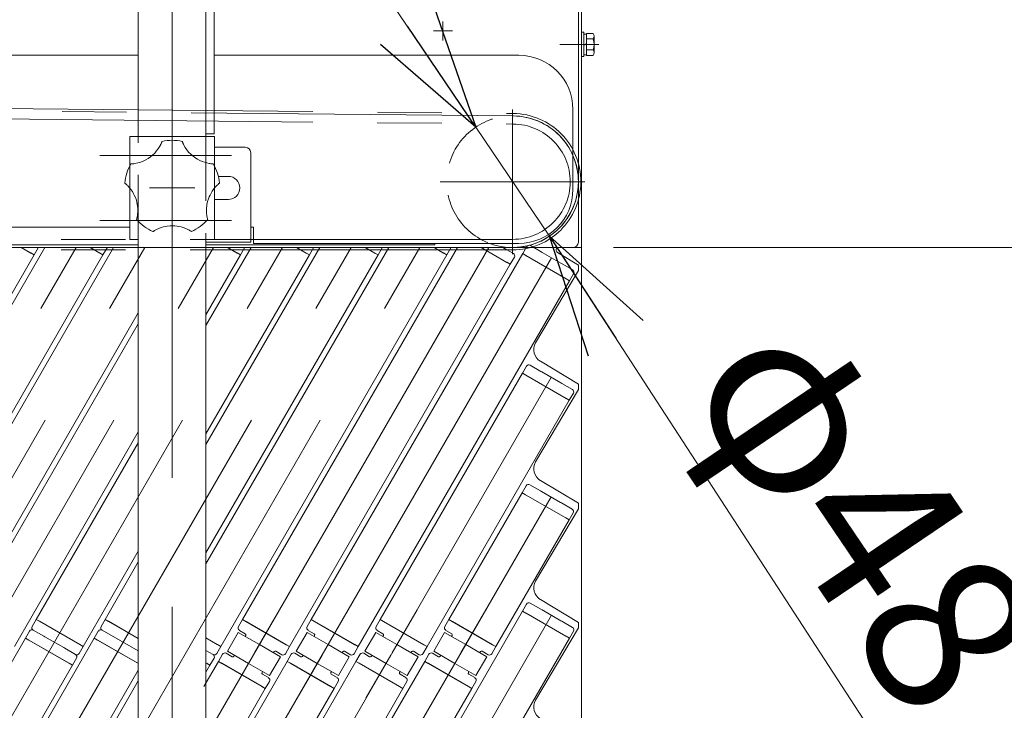
# Model space of a CAD drawing. Units: millimetres. Extents: x -2955 to 2955, y -2027 to 2027.
# Drawn here: x -1503 to -1139, y 884 to 1139 of the extents above; entities that cross this region are included whole.
import ezdxf

# ---------------------------------------------------------------- set-up
doc = ezdxf.new("R2010")
doc.units = ezdxf.units.MM
doc.header["$LTSCALE"] = 3.75
for name, pattern in [('CENTERX2', [101.6, 63.5, -12.7, 12.7, -12.7]), ('DASHED2', [9.525, 6.35, -3.175]), ('PHANTOM', [63.5, 31.75, -6.35, 6.35, -6.35, 6.35, -6.35])]:
    doc.linetypes.add(name, pattern=pattern)
for name, color, linetype in [('10', 7, 'Continuous'), ('11', 7, 'Continuous'), ('13', 7, 'Continuous'), ('37', 7, 'Continuous'), ('39', 7, 'Continuous'), ('43', 7, 'Continuous'), ('5', 7, 'Continuous'), ('50', 7, 'Continuous'), ('54', 7, 'Continuous'), ('62', 7, 'Continuous'), ('78', 7, 'Continuous'), ('79', 7, 'Continuous'), ('9', 7, 'Continuous'), ('Layer0081', 7, 'Continuous'), ('Layer0082', 7, 'Continuous'), ('Layer0083', 7, 'Continuous'), ('Layer0084', 7, 'Continuous'), ('Layer0085', 7, 'Continuous')]:
    doc.layers.add(name, color=color, linetype=linetype)
doc.styles.add('dcStyle0', font='ＭＳ Ｐゴシック', dxfattribs={"width": 0.75})
doc.dimstyles.new('dc_Diam01', dxfattribs={"dimtxt": 60, "dimasz": 45.000029, "dimexe": 15, "dimexo": 15, "dimgap": 10, "dimtad": 3, "dimdec": 8, "dimdsep": 46, "dimtxsty": 'dcStyle0', "dimblk1": 'OPEN30', "dimblk2": 'OPEN30', "dimsah": 1, "dimcen": 0.09, "dimclrd": 2, "dimclre": 2, "dimclrt": 2, "dimadec": 0, "dimazin": 2, "dimtfac": 1, "dimtdec": 4, "dimtmove": 0, "dimatfit": 1, "dimfxl": 1, "dimarcsym": 0})
doc.dimstyles.new('dc_Rotated', dxfattribs={"dimtxt": 60, "dimasz": 45.000029, "dimexe": 15, "dimexo": 15, "dimgap": 15, "dimtad": 3, "dimdsep": 46, "dimtxsty": 'dcStyle0', "dimblk1": 'OPEN30', "dimblk2": 'OPEN30', "dimsah": 1, "dimcen": 0.09, "dimse1": 1, "dimclrd": 2, "dimclre": 2, "dimclrt": 4, "dimadec": 0, "dimazin": 2, "dimtfac": 1, "dimtdec": 4, "dimtmove": 0, "dimatfit": 3, "dimfxl": 1, "dimarcsym": 0})

# ---------------------------------------------------------------- blocks, each defined once
blk = doc.blocks.new('_OPEN30')
at = {"color": 0, "linetype": 'ByBlock', "lineweight": -2}
for p, q in [((-1, 0.267949), (0, 0)), ((0, 0), (-1, -0.267949)), ((0, 0), (-1, 0))]:
    blk.add_line(p, q, dxfattribs=at)
blk = doc.blocks.new('*D113')
at = {"color": 2, "linetype": 'Continuous', "lineweight": 13}
for p, q in [((-1376.16, 1161.51), (-1334.13, 1099.39)), ((-1334.13, 1099.39), (-1306.9, 1059.14)), ((-1141.38, 804.5), (-1306.9, 1059.14))]:
    blk.add_line(p, q, dxfattribs=at)
at = {"color": 2, "xscale": 45.00004211422929, "yscale": 44.99984052335464}
for p, rotation in [((-1334.13, 1099.39), 304.0814321389542), ((-1306.9, 1059.14), 123.0250254721727)]:
    blk.add_blockref('_OPEN30', p, dxfattribs=dict(at, rotation=rotation))
at = {"color": 2, "insert": (-1258.27, 1004.03), "char_height": 60, "width": 345, "attachment_point": 7, "rotation": 304.0814, "style": 'dcStyle0'}
blk.add_mtext('\\T1.00;φ48.6', dxfattribs=at)
blk = doc.blocks.new('DC_GROUP_W_SGA_S_040A_2_95')
at = {"layer": 'Layer0083', "color": 7, "linetype": 'Continuous', "lineweight": 13}
for p, q in [((-1430.62, 1091.96), (-1419.22, 1091.96)), ((-1417.22, 1089.96), (-1417.22, 1056.96)), ((-1425.47, 1081.21), (-1429.14, 1081.21)), ((-1425.47, 1072.71), (-1430.62, 1072.71)), ((-1417.22, 1056.96), (-1433.72, 1056.96))]:
    blk.add_line(p, q, dxfattribs=at)
for centre, radius, start in [((-1419.22, 1089.96), 2, 0), ((-1425.47, 1076.96), 4.25, 270)]:
    blk.add_arc(centre, radius, start, 90, dxfattribs=at)
blk = doc.blocks.new('DC_GROUP_W_SGA_S_040A_2_96')
at = {"layer": 'Layer0084', "color": 7, "linetype": 'Continuous', "lineweight": 18}
for p, q in [((-1452.07, 1090.52), (-1451.52, 1091.24)), ((-1451.52, 1091.24), (-1451.01, 1092)), ((-1451.01, 1092), (-1450.57, 1092.79)), ((-1450.46, 1092.99), (-1450.57, 1092.79)), ((-1450.33, 1093.28), (-1450.46, 1092.99)), ((-1450.2, 1093.55), (-1450.33, 1093.28)), ((-1450.13, 1093.72), (-1450.2, 1093.55)), ((-1450.06, 1093.87), (-1450.13, 1093.72)), ((-1450.02, 1094), (-1450.06, 1093.87)), ((-1449.98, 1094.09), (-1450.02, 1094)), ((-1449.96, 1094.14), (-1449.98, 1094.09)), ((-1449.95, 1094.16), (-1449.96, 1094.14)), ((-1442.5, 1094.15), (-1442.51, 1094.17)), ((-1442.49, 1094.11), (-1442.5, 1094.15)), ((-1442.45, 1094.01), (-1442.49, 1094.11)), ((-1442.39, 1093.86), (-1442.45, 1094.01)), ((-1442.31, 1093.68), (-1442.39, 1093.86)), ((-1442.22, 1093.48), (-1442.31, 1093.68)), ((-1442.07, 1093.15), (-1442.22, 1093.48)), ((-1441.89, 1092.8), (-1442.07, 1093.15)), ((-1441.89, 1092.8), (-1441.38, 1091.9)), ((-1441.38, 1091.9), (-1440.79, 1091.05)), ((-1440.79, 1091.05), (-1440.12, 1090.22)), ((-1456.94, 1086.86), (-1455.97, 1087.32)), ((-1455.97, 1087.32), (-1455.08, 1087.84)), ((-1455.08, 1087.84), (-1454.24, 1088.43)), ((-1454.24, 1088.43), (-1453.42, 1089.11)), ((-1453.42, 1089.11), (-1452.66, 1089.85)), ((-1452.66, 1089.85), (-1452.07, 1090.52)), ((-1440.12, 1090.22), (-1439.38, 1089.44)), ((-1439.38, 1089.44), (-1438.61, 1088.76)), ((-1438.61, 1088.76), (-1437.79, 1088.14)), ((-1437.79, 1088.14), (-1436.89, 1087.57)), ((-1436.89, 1087.57), (-1435.95, 1087.07)), ((-1461.42, 1085.81), (-1461.43, 1085.81)), ((-1461.37, 1085.81), (-1461.42, 1085.81)), ((-1461.26, 1085.82), (-1461.37, 1085.81)), ((-1461.11, 1085.83), (-1461.26, 1085.82)), ((-1460.91, 1085.84), (-1461.11, 1085.83)), ((-1460.69, 1085.87), (-1460.91, 1085.84)), ((-1460.33, 1085.91), (-1460.69, 1085.87)), ((-1459.94, 1085.97), (-1460.33, 1085.91)), ((-1459.94, 1085.97), (-1458.93, 1086.18)), ((-1458.93, 1086.18), (-1457.94, 1086.47)), ((-1457.94, 1086.47), (-1456.94, 1086.86)), ((-1435.95, 1087.07), (-1435.13, 1086.72)), ((-1435.13, 1086.72), (-1434.28, 1086.42)), ((-1434.28, 1086.42), (-1433.4, 1086.17)), ((-1433.4, 1086.17), (-1432.51, 1085.99)), ((-1432.29, 1085.96), (-1432.51, 1085.99)), ((-1431.97, 1085.91), (-1432.29, 1085.96)), ((-1431.68, 1085.88), (-1431.97, 1085.91)), ((-1431.49, 1085.86), (-1431.68, 1085.88)), ((-1431.32, 1085.85), (-1431.49, 1085.86)), ((-1431.19, 1085.84), (-1431.32, 1085.85)), ((-1431.09, 1085.83), (-1431.19, 1085.84)), ((-1431.03, 1085.83), (-1431.09, 1085.83)), ((-1431.01, 1085.83), (-1431.03, 1085.83)), ((-1463.73, 1078.73), (-1463.71, 1078.71)), ((-1463.71, 1078.71), (-1463.66, 1078.68)), ((-1463.66, 1078.68), (-1463.59, 1078.61)), ((-1463.59, 1078.61), (-1463.49, 1078.53)), ((-1463.49, 1078.53), (-1463.36, 1078.42)), ((-1463.36, 1078.42), (-1463.22, 1078.3)), ((-1463.22, 1078.3), (-1463, 1078.1)), ((-1463, 1078.1), (-1462.77, 1077.87)), ((-1462.77, 1077.87), (-1462.61, 1077.72)), ((-1462, 1077.05), (-1462.61, 1077.72)), ((-1461.43, 1076.33), (-1462, 1077.05)), ((-1460.92, 1075.59), (-1461.43, 1076.33)), ((-1430.83, 1076.58), (-1431.44, 1075.72)), ((-1430.17, 1077.37), (-1430.83, 1076.58)), ((-1429.82, 1077.74), (-1430.17, 1077.37)), ((-1429.82, 1077.74), (-1429.54, 1078.02)), ((-1429.54, 1078.02), (-1429.27, 1078.27)), ((-1429.27, 1078.27), (-1429.11, 1078.42)), ((-1429.11, 1078.42), (-1428.96, 1078.54)), ((-1428.96, 1078.54), (-1428.84, 1078.64)), ((-1428.84, 1078.64), (-1428.76, 1078.71)), ((-1428.76, 1078.71), (-1428.72, 1078.74)), ((-1428.72, 1078.74), (-1428.71, 1078.75)), ((-1460.46, 1074.81), (-1460.92, 1075.59)), ((-1460.22, 1074.34), (-1460.46, 1074.81)), ((-1459.79, 1073.37), (-1460.22, 1074.34)), ((-1459.44, 1072.38), (-1459.79, 1073.37)), ((-1432.82, 1072.89), (-1433.13, 1071.89)), ((-1432.55, 1073.61), (-1432.82, 1072.89)), ((-1432.24, 1074.31), (-1432.55, 1073.61)), ((-1431.99, 1074.79), (-1432.24, 1074.31)), ((-1431.44, 1075.72), (-1431.99, 1074.79)), ((-1459.24, 1071.64), (-1459.44, 1072.38)), ((-1459.09, 1070.89), (-1459.24, 1071.64)), ((-1459, 1070.35), (-1459.09, 1070.89)), ((-1458.9, 1069.29), (-1459, 1070.35)), ((-1458.89, 1068.23), (-1458.9, 1069.29)), ((-1433.51, 1069.43), (-1433.54, 1068.53)), ((-1433.43, 1070.33), (-1433.51, 1069.43)), ((-1433.35, 1070.85), (-1433.43, 1070.33)), ((-1433.13, 1071.89), (-1433.35, 1070.85)), ((-1459.29, 1065.39), (-1459.31, 1065.28)), ((-1459.25, 1065.54), (-1459.29, 1065.39)), ((-1459.2, 1065.73), (-1459.25, 1065.54)), ((-1459.16, 1065.95), (-1459.2, 1065.73)), ((-1459.09, 1066.31), (-1459.16, 1065.95)), ((-1459.02, 1066.7), (-1459.09, 1066.31)), ((-1459.02, 1066.7), (-1458.96, 1067.2)), ((-1458.96, 1067.2), (-1458.89, 1068.23)), ((-1433.54, 1068.53), (-1433.5, 1067.62)), ((-1433.5, 1067.62), (-1433.39, 1066.71)), ((-1433.36, 1066.49), (-1433.39, 1066.71)), ((-1433.3, 1066.18), (-1433.36, 1066.49)), ((-1433.24, 1065.89), (-1433.3, 1066.18)), ((-1433.2, 1065.7), (-1433.24, 1065.89)), ((-1433.16, 1065.54), (-1433.2, 1065.7)), ((-1433.13, 1065.42), (-1433.16, 1065.54)), ((-1433.11, 1065.32), (-1433.13, 1065.42)), ((-1433.09, 1065.26), (-1433.11, 1065.32)), ((-1459.31, 1065.28), (-1459.33, 1065.24)), ((-1459.33, 1065.24), (-1459.33, 1065.22)), ((-1451.17, 1061.98), (-1452, 1061.6)), ((-1450.32, 1062.3), (-1451.17, 1061.98)), ((-1449.46, 1062.55), (-1450.32, 1062.3)), ((-1448.58, 1062.75), (-1449.46, 1062.55)), ((-1448.05, 1062.84), (-1448.58, 1062.75)), ((-1447, 1062.94), (-1448.05, 1062.84)), ((-1445.95, 1062.97), (-1447, 1062.94)), ((-1445.18, 1062.93), (-1445.95, 1062.97)), ((-1444.42, 1062.85), (-1445.18, 1062.93)), ((-1443.88, 1062.76), (-1444.42, 1062.85)), ((-1442.84, 1062.53), (-1443.88, 1062.76)), ((-1441.83, 1062.21), (-1442.84, 1062.53)), ((-1440.87, 1061.83), (-1441.83, 1062.21)), ((-1440.41, 1061.61), (-1440.87, 1061.83)), ((-1433.09, 1065.24), (-1433.09, 1065.26)), ((-1453.31, 1060.85), (-1453.29, 1060.86)), ((-1453.29, 1060.86), (-1453.24, 1060.9)), ((-1453.24, 1060.9), (-1453.15, 1060.95)), ((-1453.15, 1060.95), (-1453.04, 1061.02)), ((-1453.04, 1061.02), (-1452.9, 1061.11)), ((-1452.9, 1061.11), (-1452.74, 1061.2)), ((-1452.74, 1061.2), (-1452.48, 1061.35)), ((-1452.48, 1061.35), (-1452.2, 1061.5)), ((-1452.2, 1061.5), (-1452, 1061.6)), ((-1440.41, 1061.61), (-1440.06, 1061.43)), ((-1440.06, 1061.43), (-1439.74, 1061.25)), ((-1439.74, 1061.25), (-1439.55, 1061.14)), ((-1439.55, 1061.14), (-1439.38, 1061.04)), ((-1439.38, 1061.04), (-1439.25, 1060.96)), ((-1439.25, 1060.96), (-1439.16, 1060.9)), ((-1439.16, 1060.9), (-1439.12, 1060.87)), ((-1439.12, 1060.87), (-1439.1, 1060.86))]:
    blk.add_line(p, q, dxfattribs=at)
at = {"layer": 'Layer0084', "color": 3, "linetype": 'CENTERX2', "lineweight": 13}
blk.add_line((-1454.62, 1076.96), (-1437.82, 1076.96), dxfattribs=at)
at = {"layer": 'Layer0084', "color": 7, "linetype": 'Continuous', "lineweight": 18}
for start, end in [(77.837, 102.2487), (149.837, 174.2487), (5.837, 30.2487), (221.837, 246.2487), (293.837, 318.2487)]:
    blk.add_arc((-1446.22, 1076.96), 17.6, start, end, dxfattribs=at)
blk = doc.blocks.new('DC_GROUP_W_SGA_S_040A_2_97')
at = {"layer": 'Layer0081', "color": 7, "linetype": 'Continuous', "lineweight": 13}
for p, q in [((-1458.82, 1095.96), (-1461.82, 1095.96)), ((-1461.82, 1095.96), (-1461.82, 1085.11)), ((-1433.62, 1095.96), (-1430.62, 1095.96)), ((-1430.62, 1095.96), (-1430.62, 1085.11)), ((-1461.82, 1076.82), (-1461.82, 1057.96)), ((-1430.62, 1076.84), (-1430.62, 1057.96)), ((-1461.82, 1057.96), (-1458.82, 1057.96)), ((-1430.62, 1057.96), (-1433.62, 1057.96))]:
    blk.add_line(p, q, dxfattribs=at)
at = {"layer": 'Layer0081', "color": 4, "linetype": 'DASHED2', "lineweight": 13}
for p, q in [((-1461.82, 1076.82), (-1461.82, 1085.11)), ((-1430.62, 1085.11), (-1430.62, 1076.84))]:
    blk.add_line(p, q, dxfattribs=at)
blk = doc.blocks.new('DC_GROUP_W_SGA_S_040A_2_98')
at = {"layer": '37', "color": 3, "linetype": 'CENTERX2', "lineweight": 13}
for p, q in [((-1446.22, 1207.96), (-1446.22, 857.96)), ((-1476.22, 1177.96), (-1416.22, 1177.96))]:
    blk.add_line(p, q, dxfattribs=at)
at = {"layer": '37', "color": 7, "linetype": 'Continuous', "lineweight": 13}
for p, q in [((-1463.72, 1197.96), (-1428.72, 1197.96)), ((-1466.22, 1195.46), (-1466.22, 1160.46)), ((-1426.22, 1160.46), (-1426.22, 1195.46)), ((-1396.22, 1157.96), (-1496.22, 1157.96)), ((-1496.22, 1157.96), (-1496.22, 1156.96)), ((-1458.72, 1157.96), (-1458.72, 1095.96)), ((-1433.72, 1095.96), (-1433.72, 1157.96)), ((-1430.72, 1157.96), (-1430.72, 1096.96)), ((-1396.22, 1156.96), (-1396.22, 1157.96)), ((-1430.72, 1096.96), (-1433.72, 1096.96)), ((-1458.72, 1057.96), (-1458.72, 869.96)), ((-1433.72, 869.96), (-1433.72, 1057.96)), ((-1458.72, 869.96), (-1456.72, 867.96)), ((-1458.72, 869.96), (-1433.72, 869.96)), ((-1433.72, 869.96), (-1435.72, 867.96)), ((-1456.72, 867.96), (-1435.72, 867.96))]:
    blk.add_line(p, q, dxfattribs=at)
at = {"layer": '37', "color": 4, "linetype": 'DASHED2', "lineweight": 13}
for p, q in [((-1458.72, 1057.96), (-1458.72, 1095.96)), ((-1433.72, 1095.96), (-1433.72, 1057.96))]:
    blk.add_line(p, q, dxfattribs=at)
at = {"layer": '37', "color": 7, "linetype": 'Continuous', "lineweight": 13}
for centre, start, end in [((-1463.72, 1195.46), 90, 180), ((-1428.72, 1195.46), 0, 90), ((-1463.72, 1160.46), 180, 270), ((-1428.72, 1160.46), 270, 0)]:
    blk.add_arc(centre, 2.5, start, end, dxfattribs=at)
blk = doc.blocks.new('DC_GROUP_W_SGA_S_040A_2_94')
at = {"layer": '37', "color": 3, "linetype": 'CENTERX2', "lineweight": 13}
for p, q in [((-1486.22, 1162.96), (-1486.22, 1149.96)), ((-1406.22, 1162.96), (-1406.22, 1149.96))]:
    blk.add_line(p, q, dxfattribs=at)
at = {"layer": 'Layer0082', "color": 7, "linetype": 'Continuous', "lineweight": 13}
blk.add_line((-1433.62, 1095.96), (-1458.82, 1095.96), dxfattribs=at)
at = {"layer": 'Layer0085', "color": 3, "linetype": 'CENTERX2', "lineweight": 13}
for p, q in [((-1424.31, 1088.96), (-1472.93, 1088.96)), ((-1424.31, 1064.96), (-1472.93, 1064.96))]:
    blk.add_line(p, q, dxfattribs=at)
at = {"layer": '37', "linetype": 'Continuous'}
blk.add_blockref('DC_GROUP_W_SGA_S_040A_2_98', (0, 0), dxfattribs=at)
at = {"layer": 'Layer0081', "linetype": 'Continuous'}
blk.add_blockref('DC_GROUP_W_SGA_S_040A_2_97', (0, 0), dxfattribs=at)
at = {"layer": 'Layer0083', "linetype": 'Continuous'}
blk.add_blockref('DC_GROUP_W_SGA_S_040A_2_95', (0, 0), dxfattribs=at)
at = {"layer": 'Layer0084', "linetype": 'Continuous'}
blk.add_blockref('DC_GROUP_W_SGA_S_040A_2_96', (0, 0), dxfattribs=at)
blk = doc.blocks.new('DC_GROUP_W_SGA_S_040A_2_93')
at = {"layer": 'Layer0085', "linetype": 'Continuous'}
blk.add_blockref('DC_GROUP_W_SGA_S_040A_2_94', (0, 0), dxfattribs=at)
blk = doc.blocks.new('DC_GROUP_W_SGA_S_040A_2_107')
at = {"layer": '54', "color": 7, "linetype": 'Continuous', "lineweight": 13}
for p, q in [((-1458.72, 1125.96), (-2288.72, 1125.96)), ((-1333.22, 1125.96), (-1430.72, 1125.96)), ((-1318.22, 1125.96), (-1333.22, 1125.96)), ((-1298.22, 1098.96), (-1298.22, 1105.96)), ((-1298.22, 1076.46), (-1298.22, 1098.96)), ((-1461.82, 1062.46), (-2282.22, 1062.46)), ((-1416.22, 1062.46), (-1417.22, 1062.46)), ((-1416.22, 1056.46), (-1416.22, 1062.46)), ((-1416.22, 1056.46), (-1333.22, 1056.46)), ((-1333.22, 1056.46), (-1318.22, 1056.46))]:
    blk.add_line(p, q, dxfattribs=at)
for centre, start, end in [((-1318.22, 1105.96), 0, 90), ((-1318.22, 1076.46), 270, 0)]:
    blk.add_arc(centre, 20, start, end, dxfattribs=at)
blk = doc.blocks.new('DC_GROUP_W_SGA_S_040A_2_109')
at = {"layer": '43', "color": 7, "linetype": 'Continuous', "lineweight": 13}
for p, q in [((-1296.22, 1056.96), (-1296.22, 1156.96)), ((-2494.22, 1054.96), (-1298.22, 1054.96))]:
    blk.add_line(p, q, dxfattribs=at)
at = {"layer": '43', "color": 3, "linetype": 'CENTERX2', "lineweight": 13}
for p, q in [((-1346.22, 1131.46), (-1346.22, 1138.46)), ((-1342.72, 1134.96), (-1349.72, 1134.96))]:
    blk.add_line(p, q, dxfattribs=at)
at = {"layer": '43', "color": 7, "linetype": 'Continuous', "lineweight": 13}
blk.add_arc((-1298.22, 1056.96), 2, 270, 0, dxfattribs=at)
blk = doc.blocks.new('*D168')
at = {"layer": '43', "color": 2, "linetype": 'Continuous', "lineweight": 13}
for p, q in [((-1283.22, 1054.96), (-944.32, 1054.96)), ((-959.32, 454.96), (-959.32, 1054.96)), ((-1283.22, 454.96), (-944.32, 454.96))]:
    blk.add_line(p, q, dxfattribs=at)
at = {"layer": '43', "color": 2, "xscale": 45.00004211422929, "yscale": 44.99984052335464}
for p, rotation in [((-959.32, 1054.96), 90), ((-959.32, 454.96), 270)]:
    blk.add_blockref('_OPEN30', p, dxfattribs=dict(at, rotation=rotation))
at = {"layer": '43', "color": 2, "insert": (-974.32, 794.96), "char_height": 60, "width": 487.5, "attachment_point": 8, "rotation": 90, "style": 'dcStyle0'}
blk.add_mtext('\\T1.00;呼び幅(600)', dxfattribs=at)
blk = doc.blocks.new('*D169')
at = {"layer": '43', "color": 2, "linetype": 'Continuous', "lineweight": 13}
for p, q in [((-1281.22, 1154.96), (-944.32, 1154.96)), ((-959.32, 1054.96), (-959.32, 1154.96)), ((-1283.22, 1054.96), (-944.32, 1054.96))]:
    blk.add_line(p, q, dxfattribs=at)
at = {"layer": '43', "color": 2, "xscale": 45.00004211422929, "yscale": 44.99984052335464}
for p, rotation in [((-959.32, 1154.96), 90), ((-959.32, 1054.96), 270)]:
    blk.add_blockref('_OPEN30', p, dxfattribs=dict(at, rotation=rotation))
at = {"layer": '43', "color": 2, "insert": (-974.32, 1104.96), "char_height": 60, "width": 187.5, "attachment_point": 8, "rotation": 90, "style": 'dcStyle0'}
blk.add_mtext('\\T1.00;100', dxfattribs=at)
blk = doc.blocks.new('DC_GROUP_W_SGA_S_040A_2_113')
at = {"layer": '5', "color": 7, "linetype": 'Continuous', "lineweight": 13}
for p, q in [((-1295.02, 1134.46), (-1294.22, 1134.46)), ((-1295.02, 1125.46), (-1295.02, 1134.46)), ((-1294.22, 1125.46), (-1294.22, 1134.46)), ((-1294.22, 1133.76), (-1293.22, 1133.76)), ((-1293.22, 1125.92), (-1293.22, 1134)), ((-1293.22, 1134), (-1290.79, 1134)), ((-1293.22, 1131.98), (-1290.79, 1131.98)), ((-1290.42, 1126.93), (-1290.42, 1132.99)), ((-1293.22, 1130.23), (-1294.22, 1129.96)), ((-1293.22, 1129.96), (-1294.22, 1129.69)), ((-1293.22, 1127.94), (-1290.79, 1127.94)), ((-1295.02, 1125.46), (-1294.22, 1125.46)), ((-1294.22, 1126.16), (-1293.22, 1126.16)), ((-1293.22, 1125.92), (-1290.79, 1125.92))]:
    blk.add_line(p, q, dxfattribs=at)
at = {"layer": '5', "color": 3, "linetype": 'CENTERX2', "lineweight": 13}
blk.add_line((-1288.62, 1129.96), (-1303.02, 1129.96), dxfattribs=at)
at = {"layer": '5', "color": 7, "linetype": 'Continuous', "lineweight": 13}
for centre, radius, start, end in [((-1291.98, 1132.99), 1.56, 319.7398, 40.2602), ((-1296.11, 1129.96), 5.7, 339.2291, 20.7709), ((-1291.98, 1126.93), 1.56, 319.7398, 40.2602)]:
    blk.add_arc(centre, radius, start, end, dxfattribs=at)
blk = doc.blocks.new('DC_GROUP_W_SGA_S_040A_2_122')
at = {"layer": '10', "color": 7, "linetype": 'Continuous', "lineweight": 13}
for p, q in [((-1501.92, 1054.96), (-1498.37, 1052.91)), ((-1497.16, 1052.21), (-1495.66, 1054.81)), ((-1476.52, 1054.96), (-1472.97, 1052.91)), ((-1471.76, 1052.21), (-1470.26, 1054.81)), ((-1425.72, 1054.96), (-1422.17, 1052.91)), ((-1420.96, 1052.21), (-1419.46, 1054.81)), ((-1400.32, 1054.96), (-1396.77, 1052.91)), ((-1395.56, 1052.21), (-1394.06, 1054.81)), ((-1374.92, 1054.96), (-1371.37, 1052.91)), ((-1370.16, 1052.21), (-1368.66, 1054.81)), ((-1349.52, 1054.96), (-1345.97, 1052.91)), ((-1344.76, 1052.21), (-1343.26, 1054.81)), ((-1332.14, 1054.96), (-1330.64, 1054.1)), ((-1322.64, 1054.1), (-1324.16, 1054.98)), ((-1315.28, 1055.27), (-1316.78, 1052.68)), ((-1309.97, 1053.36), (-1313.91, 1055.64)), ((-1498.37, 1052.91), (-1497.16, 1052.21)), ((-1472.97, 1052.91), (-1471.76, 1052.21)), ((-1422.17, 1052.91), (-1420.96, 1052.21)), ((-1396.77, 1052.91), (-1395.56, 1052.21)), ((-1371.37, 1052.91), (-1370.16, 1052.21)), ((-1345.97, 1052.91), (-1344.76, 1052.21)), ((-1330.64, 1054.1), (-1327.64, 1052.36)), ((-1327.64, 1052.36), (-1322.57, 1049.44)), ((-1320.22, 1052.7), (-1322.64, 1054.1)), ((-1321.36, 1048.74), (-1319.86, 1051.34)), ((-1316.78, 1052.68), (-1315.56, 1051.98)), ((-1315.56, 1051.98), (-1300.67, 1043.38)), ((-1309.58, 1053.14), (-1309.97, 1053.36)), ((-1302.65, 1049.14), (-1309.58, 1053.14)), ((-1322.57, 1049.44), (-1321.36, 1048.74)), ((-1302.26, 1048.91), (-1302.65, 1049.14)), ((-1298.32, 1046.64), (-1302.26, 1048.91)), ((-1299.46, 1042.68), (-1297.96, 1045.27)), ((-1300.67, 1043.38), (-1299.46, 1042.68)), ((-1315.38, 1011.11), (-1316.88, 1008.51)), ((-1310.07, 1009.2), (-1314.01, 1011.47)), ((-1316.88, 1008.51), (-1315.66, 1007.81)), ((-1315.66, 1007.81), (-1300.77, 999.21)), ((-1309.68, 1008.97), (-1310.07, 1009.2)), ((-1302.75, 1004.97), (-1309.68, 1008.97)), ((-1302.36, 1004.75), (-1302.75, 1004.97)), ((-1298.42, 1002.47), (-1302.36, 1004.75)), ((-1299.56, 998.51), (-1298.06, 1001.11)), ((-1300.77, 999.21), (-1299.56, 998.51)), ((-1310.17, 965.03), (-1314.11, 967.3)), ((-1315.48, 966.94), (-1316.98, 964.34)), ((-1316.98, 964.34), (-1315.76, 963.64)), ((-1315.76, 963.64), (-1300.87, 955.04)), ((-1309.78, 964.8), (-1310.17, 965.03)), ((-1302.85, 960.8), (-1309.78, 964.8)), ((-1302.46, 960.58), (-1302.85, 960.8)), ((-1298.52, 958.3), (-1302.46, 960.58)), ((-1299.66, 954.34), (-1298.16, 956.94)), ((-1300.87, 955.04), (-1299.66, 954.34)), ((-1310.02, 921.3), (-1313.96, 923.57)), ((-1315.33, 923.21), (-1316.83, 920.61)), ((-1316.83, 920.61), (-1315.61, 919.91)), ((-1315.61, 919.91), (-1300.72, 911.31)), ((-1309.63, 921.07), (-1310.02, 921.3)), ((-1302.7, 917.07), (-1309.63, 921.07)), ((-1496.38, 917.58), (-1497.88, 914.98)), ((-1495.16, 916.88), (-1496.38, 917.58)), ((-1480.27, 908.28), (-1495.16, 916.88)), ((-1470.98, 917.58), (-1472.48, 914.98)), ((-1469.76, 916.88), (-1470.98, 917.58)), ((-1458.72, 910.5), (-1469.76, 916.88)), ((-1302.31, 916.85), (-1302.7, 917.07)), ((-1298.37, 914.57), (-1302.31, 916.85)), ((-1498.88, 913.25), (-1500.38, 910.65)), ((-1497.51, 913.62), (-1493.57, 911.34)), ((-1493.57, 911.34), (-1497.51, 913.62)), ((-1473.48, 913.25), (-1474.98, 910.65)), ((-1458.72, 905.89), (-1472.11, 913.62)), ((-1299.5, 910.61), (-1298, 913.21)), ((-1500.38, 910.65), (-1499.16, 909.95)), ((-1499.16, 909.95), (-1484.27, 901.35)), ((-1493.57, 911.34), (-1493.18, 911.12)), ((-1493.18, 911.12), (-1493.57, 911.34)), ((-1493.18, 911.12), (-1486.25, 907.12)), ((-1486.25, 907.12), (-1493.18, 911.12)), ((-1474.98, 910.65), (-1473.76, 909.95)), ((-1473.76, 909.95), (-1458.87, 901.35)), ((-1429.47, 908.28), (-1433.72, 910.74)), ((-1300.72, 911.31), (-1299.5, 910.61)), ((-1486.25, 907.12), (-1485.86, 906.89)), ((-1485.86, 906.89), (-1486.25, 907.12)), ((-1485.86, 906.89), (-1481.92, 904.62)), ((-1481.92, 904.62), (-1485.86, 906.89)), ((-1480.56, 904.98), (-1479.06, 907.58)), ((-1479.06, 907.58), (-1480.27, 908.28)), ((-1431.12, 904.62), (-1433.72, 906.12)), ((-1429.76, 904.98), (-1428.26, 907.58)), ((-1428.26, 907.58), (-1429.47, 908.28)), ((-1483.06, 900.65), (-1481.56, 903.25)), ((-1432.26, 900.65), (-1430.76, 903.25)), ((-1484.27, 901.35), (-1483.06, 900.65)), ((-1433.47, 901.35), (-1432.26, 900.65))]:
    blk.add_line(p, q, dxfattribs=at)
for centre, start, end in [((-1314.41, 1054.77), 60, 150), ((-1320.72, 1051.84), 330, 60), ((-1298.82, 1045.77), 330, 60), ((-1314.51, 1010.61), 60, 150), ((-1298.92, 1001.61), 330, 60), ((-1314.61, 966.44), 60, 150), ((-1299.02, 957.44), 330, 60), ((-1314.46, 922.71), 60, 150), ((-1498.01, 912.75), 60, 150), ((-1497.01, 914.48), 150, 240), ((-1472.61, 912.75), 60, 150), ((-1471.61, 914.48), 150, 240), ((-1298.87, 913.71), 330, 60), ((-1481.42, 905.48), 240, 330), ((-1482.42, 903.75), 330, 60), ((-1430.62, 905.48), 240, 330), ((-1431.62, 903.75), 330, 60)]:
    blk.add_arc(centre, 1, start, end, dxfattribs=at)
at = {"layer": '11', "color": 3, "linetype": 'CENTERX2', "lineweight": 13}
for p, q in [((-1415.77, 905.21), (-1406.57, 921.15)), ((-1390.37, 905.21), (-1381.17, 921.15)), ((-1364.97, 905.21), (-1355.77, 921.15)), ((-1339.57, 905.21), (-1330.37, 921.15)), ((-1425.47, 888.41), (-1416.27, 904.35)), ((-1425.47, 888.41), (-1416.27, 904.35)), ((-1400.07, 888.41), (-1390.87, 904.35)), ((-1400.07, 888.41), (-1390.87, 904.35)), ((-1374.67, 888.41), (-1365.47, 904.35)), ((-1374.67, 888.41), (-1365.47, 904.35)), ((-1349.27, 888.41), (-1340.07, 904.35)), ((-1349.27, 888.41), (-1340.07, 904.35))]:
    blk.add_line(p, q, dxfattribs=at)
at = {"layer": '11', "color": 7, "linetype": 'Continuous', "lineweight": 13}
for p, q in [((-1420.23, 917.49), (-1421.73, 914.89)), ((-1419.01, 916.79), (-1420.23, 917.49)), ((-1419.01, 916.79), (-1404.12, 908.19)), ((-1394.83, 917.49), (-1396.33, 914.89)), ((-1393.61, 916.79), (-1394.83, 917.49)), ((-1393.61, 916.79), (-1378.72, 908.19)), ((-1369.43, 917.49), (-1370.93, 914.89)), ((-1368.21, 916.79), (-1369.43, 917.49)), ((-1368.21, 916.79), (-1353.32, 908.19)), ((-1344.03, 917.49), (-1345.53, 914.89)), ((-1342.81, 916.79), (-1344.03, 917.49)), ((-1342.81, 916.79), (-1327.92, 908.19)), ((-1421.36, 913.52), (-1419.2, 912.27)), ((-1395.96, 913.52), (-1393.8, 912.27)), ((-1370.56, 913.52), (-1368.4, 912.27)), ((-1345.16, 913.52), (-1343, 912.27)), ((-1419.01, 911.59), (-1419.21, 911.25)), ((-1393.61, 911.59), (-1393.81, 911.25)), ((-1368.21, 911.59), (-1368.41, 911.25)), ((-1342.81, 911.59), (-1343.01, 911.25)), ((-1408.82, 905.25), (-1408.62, 905.59)), ((-1407.94, 905.77), (-1405.77, 904.52)), ((-1404.41, 904.89), (-1402.91, 907.49)), ((-1402.91, 907.49), (-1404.12, 908.19)), ((-1383.42, 905.25), (-1383.22, 905.59)), ((-1382.54, 905.77), (-1380.37, 904.52)), ((-1379.01, 904.89), (-1377.51, 907.49)), ((-1377.51, 907.49), (-1378.72, 908.19)), ((-1358.02, 905.25), (-1357.82, 905.59)), ((-1357.14, 905.77), (-1354.97, 904.52)), ((-1353.61, 904.89), (-1352.11, 907.49)), ((-1352.11, 907.49), (-1353.32, 908.19)), ((-1332.62, 905.25), (-1332.42, 905.59)), ((-1331.74, 905.77), (-1329.57, 904.52)), ((-1328.21, 904.89), (-1326.71, 907.49)), ((-1326.71, 907.49), (-1327.92, 908.19)), ((-1427.63, 904.67), (-1429.13, 902.07)), ((-1429.13, 902.07), (-1427.91, 901.37)), ((-1424.1, 903.79), (-1426.26, 905.04)), ((-1423.21, 904.32), (-1423.41, 903.97)), ((-1402.23, 904.67), (-1403.73, 902.07)), ((-1403.73, 902.07), (-1402.51, 901.37)), ((-1398.7, 903.79), (-1400.86, 905.04)), ((-1397.81, 904.32), (-1398.01, 903.97)), ((-1376.83, 904.67), (-1378.33, 902.07)), ((-1378.33, 902.07), (-1377.11, 901.37)), ((-1373.3, 903.79), (-1375.46, 905.04)), ((-1372.41, 904.32), (-1372.61, 903.97)), ((-1351.43, 904.67), (-1352.93, 902.07)), ((-1352.93, 902.07), (-1351.71, 901.37)), ((-1347.9, 903.79), (-1350.06, 905.04)), ((-1347.01, 904.32), (-1347.21, 903.97)), ((-1413.02, 892.77), (-1427.91, 901.37)), ((-1413.02, 897.97), (-1412.82, 898.32)), ((-1387.62, 892.77), (-1402.51, 901.37)), ((-1387.62, 897.97), (-1387.42, 898.32)), ((-1362.22, 892.77), (-1377.11, 901.37)), ((-1362.22, 897.97), (-1362.02, 898.32)), ((-1336.82, 892.77), (-1351.71, 901.37)), ((-1336.82, 897.97), (-1336.62, 898.32)), ((-1410.67, 896.04), (-1412.84, 897.29)), ((-1411.81, 892.07), (-1410.31, 894.67)), ((-1385.27, 896.04), (-1387.44, 897.29)), ((-1386.41, 892.07), (-1384.91, 894.67)), ((-1359.87, 896.04), (-1362.04, 897.29)), ((-1361.01, 892.07), (-1359.51, 894.67)), ((-1334.47, 896.04), (-1336.64, 897.29)), ((-1335.61, 892.07), (-1334.11, 894.67)), ((-1413.02, 892.77), (-1411.81, 892.07)), ((-1387.62, 892.77), (-1386.41, 892.07)), ((-1362.22, 892.77), (-1361.01, 892.07)), ((-1336.82, 892.77), (-1335.61, 892.07))]:
    blk.add_line(p, q, dxfattribs=at)
for centre, radius, start, end in [((-1420.86, 914.39), 1, 150, 240), ((-1395.46, 914.39), 1, 150, 240), ((-1370.06, 914.39), 1, 150, 240), ((-1344.66, 914.39), 1, 150, 240), ((-1419.45, 911.84), 0.5, 330, 60), ((-1394.05, 911.84), 0.5, 330, 60), ((-1368.65, 911.84), 0.5, 330, 60), ((-1343.25, 911.84), 0.5, 330, 60), ((-1408.19, 905.34), 0.5, 60, 150), ((-1382.79, 905.34), 0.5, 60, 150), ((-1357.39, 905.34), 0.5, 60, 150), ((-1331.99, 905.34), 0.5, 60, 150), ((-1426.76, 904.17), 1, 60, 150), ((-1423.85, 904.22), 0.5, 240, 330), ((-1405.27, 905.39), 1, 240, 330), ((-1401.36, 904.17), 1, 60, 150), ((-1398.45, 904.22), 0.5, 240, 330), ((-1379.87, 905.39), 1, 240, 330), ((-1375.96, 904.17), 1, 60, 150), ((-1373.05, 904.22), 0.5, 240, 330), ((-1354.47, 905.39), 1, 240, 330), ((-1350.56, 904.17), 1, 60, 150), ((-1347.65, 904.22), 0.5, 240, 330), ((-1329.07, 905.39), 1, 240, 330), ((-1412.59, 897.72), 0.5, 150, 240), ((-1411.17, 895.17), 1, 330, 60), ((-1387.19, 897.72), 0.5, 150, 240), ((-1385.77, 895.17), 1, 330, 60), ((-1361.79, 897.72), 0.5, 150, 240), ((-1360.37, 895.17), 1, 330, 60), ((-1336.39, 897.72), 0.5, 150, 240), ((-1334.97, 895.17), 1, 330, 60)]:
    blk.add_arc(centre, radius, start, end, dxfattribs=at)
at = {"layer": '13', "color": 7, "linetype": 'Continuous', "lineweight": 13}
for p, q in [((-1425.81, 905.82), (-1421.81, 912.75)), ((-1421.81, 912.75), (-1414.02, 908.25)), ((-1400.41, 905.82), (-1396.41, 912.75)), ((-1396.41, 912.75), (-1388.62, 908.25)), ((-1375.01, 905.82), (-1371.01, 912.75)), ((-1371.01, 912.75), (-1363.22, 908.25)), ((-1349.61, 905.82), (-1345.61, 912.75)), ((-1345.61, 912.75), (-1337.82, 908.25)), ((-1418.02, 901.32), (-1425.81, 905.82)), ((-1414.02, 908.25), (-1406.22, 903.75)), ((-1392.62, 901.32), (-1400.41, 905.82)), ((-1388.62, 908.25), (-1380.82, 903.75)), ((-1367.22, 901.32), (-1375.01, 905.82)), ((-1363.22, 908.25), (-1355.42, 903.75)), ((-1341.82, 901.32), (-1349.61, 905.82)), ((-1337.82, 908.25), (-1330.02, 903.75)), ((-1406.22, 903.75), (-1410.22, 896.82)), ((-1380.82, 903.75), (-1384.82, 896.82)), ((-1355.42, 903.75), (-1359.42, 896.82)), ((-1330.02, 903.75), (-1334.02, 896.82)), ((-1410.22, 896.82), (-1418.02, 901.32)), ((-1384.82, 896.82), (-1392.62, 901.32)), ((-1359.42, 896.82), (-1367.22, 901.32)), ((-1334.02, 896.82), (-1341.82, 901.32))]:
    blk.add_line(p, q, dxfattribs=at)
at = {"layer": '5', "color": 3, "linetype": 'CENTERX2', "lineweight": 13}
for p, q in [((-1828.12, 454.96), (-1481.71, 1054.96)), ((-1802.72, 454.96), (-1456.31, 1054.96)), ((-1777.32, 454.96), (-1430.91, 1054.96)), ((-1751.92, 454.96), (-1405.51, 1054.96)), ((-1726.52, 454.96), (-1380.11, 1054.96)), ((-1701.12, 454.96), (-1354.71, 1054.96)), ((-1329.31, 1054.96), (-1675.72, 454.96)), ((-1306.12, 1051.14), (-1650.32, 454.96)), ((-1306.22, 1006.97), (-1624.92, 454.96)), ((-1306.32, 962.8), (-1599.52, 454.96)), ((-1306.17, 919.07), (-1574.12, 454.96))]:
    blk.add_line(p, q, dxfattribs=at)
at = {"layer": '9', "color": 7, "linetype": 'Continuous', "lineweight": 13}
for p, q in [((-1572.58, 917.58), (-1493.26, 1054.97)), ((-1547.18, 917.58), (-1467.86, 1054.97)), ((-1498.45, 1052.96), (-1501.92, 1054.96)), ((-1473.05, 1052.96), (-1476.52, 1054.96)), ((-1433.72, 938.12), (-1366.26, 1054.97)), ((-1433.72, 982.12), (-1391.66, 1054.97)), ((-1433.72, 1026.11), (-1417.06, 1054.97)), ((-1422.25, 1052.96), (-1425.72, 1054.96)), ((-1340.85, 1054.97), (-1420.23, 917.49)), ((-1396.85, 1052.96), (-1400.32, 1054.96)), ((-1371.45, 1052.96), (-1374.92, 1054.96)), ((-1346.05, 1052.96), (-1349.52, 1054.96)), ((-1580.66, 907.58), (-1497.16, 1052.21)), ((-1555.26, 907.58), (-1471.76, 1052.21)), ((-1497.16, 1052.21), (-1498.45, 1052.96)), ((-1471.76, 1052.21), (-1473.05, 1052.96)), ((-1433.72, 942.12), (-1370.16, 1052.21)), ((-1433.72, 986.11), (-1395.56, 1052.21)), ((-1433.72, 1030.11), (-1420.96, 1052.21)), ((-1428.26, 907.58), (-1344.76, 1052.21)), ((-1420.96, 1052.21), (-1422.25, 1052.96)), ((-1395.56, 1052.21), (-1396.85, 1052.96)), ((-1395.56, 1052.21), (-1396.85, 1052.96)), ((-1316.78, 1052.68), (-1394.83, 917.49)), ((-1370.16, 1052.21), (-1371.45, 1052.96)), ((-1344.76, 1052.21), (-1346.05, 1052.96)), ((-1316.78, 1052.68), (-1315.48, 1051.93)), ((-1321.36, 1048.74), (-1402.91, 907.49)), ((-1321.36, 1048.74), (-1322.66, 1049.49)), ((-1299.46, 1042.68), (-1377.51, 907.49)), ((-1299.46, 1042.68), (-1300.76, 1043.43)), ((-1529.86, 907.58), (-1458.72, 1030.8)), ((-1521.78, 917.58), (-1458.72, 1026.81)), ((-1316.88, 1008.51), (-1369.43, 917.49)), ((-1316.88, 1008.51), (-1315.58, 1007.76)), ((-1299.56, 998.51), (-1352.11, 907.49)), ((-1299.56, 998.51), (-1300.86, 999.26)), ((-1504.46, 907.58), (-1458.72, 986.81)), ((-1496.38, 917.58), (-1458.72, 982.81)), ((-1316.98, 964.34), (-1344.03, 917.49)), ((-1316.98, 964.34), (-1315.68, 963.59)), ((-1299.66, 954.34), (-1326.71, 907.49)), ((-1299.66, 954.34), (-1300.96, 955.09)), ((-1479.06, 907.58), (-1458.72, 942.81)), ((-1470.98, 917.58), (-1458.72, 938.82)), ((-1316.83, 920.61), (-1406.13, 765.93)), ((-1315.53, 919.86), (-1316.83, 920.61)), ((-1496.38, 917.58), (-1495.08, 916.83)), ((-1495.08, 916.83), (-1480.35, 908.33)), ((-1470.98, 917.58), (-1469.68, 916.83)), ((-1469.68, 916.83), (-1458.72, 910.5)), ((-1420.23, 917.49), (-1418.93, 916.74)), ((-1418.93, 916.74), (-1404.21, 908.24)), ((-1394.83, 917.49), (-1393.53, 916.74)), ((-1393.53, 916.74), (-1378.81, 908.24)), ((-1369.43, 917.49), (-1368.13, 916.74)), ((-1368.13, 916.74), (-1353.41, 908.24)), ((-1344.03, 917.49), (-1342.73, 916.74)), ((-1342.73, 916.74), (-1328.01, 908.24)), ((-1300.8, 911.36), (-1315.53, 919.86)), ((-1583.88, 766.03), (-1500.38, 910.65)), ((-1558.48, 766.03), (-1474.98, 910.65)), ((-1499.08, 909.9), (-1500.38, 910.65)), ((-1484.35, 901.4), (-1499.08, 909.9)), ((-1473.68, 909.9), (-1474.98, 910.65)), ((-1458.95, 901.4), (-1473.68, 909.9)), ((-1433.72, 910.74), (-1429.55, 908.33)), ((-1299.5, 910.61), (-1388.81, 755.93)), ((-1300.8, 911.36), (-1299.5, 910.61)), ((-1479.06, 907.58), (-1480.35, 908.33)), ((-1428.26, 907.58), (-1429.55, 908.33)), ((-1402.91, 907.49), (-1404.21, 908.24)), ((-1377.51, 907.49), (-1378.81, 908.24)), ((-1352.11, 907.49), (-1353.41, 908.24)), ((-1326.71, 907.49), (-1328.01, 908.24)), ((-1403.73, 902.07), (-1485.28, 760.82)), ((-1378.33, 902.07), (-1459.88, 760.82)), ((-1352.93, 902.07), (-1434.48, 760.82)), ((-1429.13, 902.07), (-1434.47, 892.83)), ((-1427.83, 901.32), (-1429.13, 902.07)), ((-1402.43, 901.32), (-1403.73, 902.07)), ((-1377.03, 901.32), (-1378.33, 902.07)), ((-1351.63, 901.32), (-1352.93, 902.07)), ((-1566.56, 756.03), (-1483.06, 900.65)), ((-1541.16, 756.03), (-1458.72, 898.82)), ((-1484.35, 901.4), (-1483.06, 900.65)), ((-1433.72, 898.12), (-1432.26, 900.65)), ((-1433.55, 901.4), (-1432.26, 900.65)), ((-1413.11, 892.82), (-1427.83, 901.32)), ((-1387.71, 892.82), (-1402.43, 901.32)), ((-1362.31, 892.82), (-1377.03, 901.32)), ((-1336.91, 892.82), (-1351.63, 901.32)), ((-1533.08, 766.03), (-1458.72, 894.82)), ((-1411.81, 892.07), (-1493.36, 750.82)), ((-1386.41, 892.07), (-1467.96, 750.82)), ((-1361.01, 892.07), (-1442.56, 750.82)), ((-1335.61, 892.07), (-1417.16, 750.82)), ((-1413.11, 892.82), (-1411.81, 892.07)), ((-1387.71, 892.82), (-1386.41, 892.07)), ((-1362.31, 892.82), (-1361.01, 892.07)), ((-1336.91, 892.82), (-1335.61, 892.07))]:
    blk.add_line(p, q, dxfattribs=at)
blk = doc.blocks.new('DC_GROUP_W_SGA_S_040A_2_120')
at = {"layer": '50', "color": 7, "linetype": 'Continuous', "lineweight": 13}
for p, q in [((-1295.02, 357.96), (-1295.02, 1151.96)), ((-1303.42, 1054.96), (-1295.02, 1054.96)), ((-1296.22, 1048.46), (-1303.93, 1053.11)), ((-1296.22, 1048.46), (-1296.22, 1046.46)), ((-1311.99, 1019.73), (-1296.22, 1046.46)), ((-1296.22, 1004.46), (-1310.26, 1012.91)), ((-1296.22, 1004.46), (-1296.22, 1002.46)), ((-1311.99, 975.73), (-1296.22, 1002.46)), ((-1296.22, 960.46), (-1310.26, 968.91)), ((-1296.22, 960.46), (-1296.22, 958.46)), ((-1311.99, 931.73), (-1296.22, 958.46)), ((-1296.22, 916.46), (-1310.26, 924.91)), ((-1296.22, 916.46), (-1296.22, 914.46)), ((-1311.99, 887.73), (-1296.22, 914.46))]:
    blk.add_line(p, q, dxfattribs=at)
for centre, radius, start, end in [((-1303.42, 1053.96), 1, 90, 238.9583), ((-1307.69, 1017.19), 5, 149.4457, 238.9902), ((-1307.69, 973.19), 5, 149.4457, 238.9902), ((-1307.69, 929.19), 5, 149.4457, 238.9902), ((-1307.69, 885.19), 5, 149.4457, 238.9902)]:
    blk.add_arc(centre, radius, start, end, dxfattribs=at)
blk = doc.blocks.new('*D164')
at = {"layer": '39', "color": 2, "linetype": 'Continuous', "lineweight": 13}
for p, q in [((-1281.22, 1154.96), (-775.34, 1154.96)), ((-790.34, 354.96), (-790.34, 1154.96)), ((-1281.22, 354.96), (-775.34, 354.96))]:
    blk.add_line(p, q, dxfattribs=at)
at = {"layer": '39', "color": 2, "xscale": 45.00004211422929, "yscale": 44.99984052335464}
for p, rotation in [((-790.34, 1154.96), 90), ((-790.34, 354.96), 270)]:
    blk.add_blockref('_OPEN30', p, dxfattribs=dict(at, rotation=rotation))
at = {"layer": '39', "color": 2, "insert": (-805.34, 794.96), "char_height": 60, "width": 412.5, "attachment_point": 8, "rotation": 90, "style": 'dcStyle0'}
blk.add_mtext('\\T1.00;機幅(800)', dxfattribs=at)

msp = doc.modelspace()

# ---------------------------------------------------------------- linework, layer by layer
at = {"layer": '62', "color": 3, "linetype": 'CENTERX2', "lineweight": 13}
for p, q in [((-1320.51645994, 1105.99251284), (-1320.51645994, 1052.53251284)), ((-1347.24645994, 1079.26251284), (-1293.78645994, 1079.26251284))]:
    msp.add_line(p, q, dxfattribs=at)
at = {"layer": '62', "color": 4, "linetype": 'DASHED2', "lineweight": 13}
msp.add_arc((-1320.51645994, 1079.26251284), 24.3, 23.4085323423, 249.7632917997, dxfattribs=at)
at = {"layer": '62', "color": 7, "linetype": 'Continuous', "lineweight": 13}
for start, end in [(0, 23.4085323423), (249.7632917997, 0)]:
    msp.add_arc((-1320.51645994, 1079.26251284), 24.3, start, end, dxfattribs=at)
at = {"layer": '78', "color": 3, "linetype": 'PHANTOM', "lineweight": 13}
for p, q in [((-1320.14990675, 1103.55974804), (-2465.76392514, 1114.95909951)), ((-2465.7503491, 1115.85899711), (-1320.13633071, 1104.45964564)), ((-2465.80917862, 1111.95944085), (-1320.19516023, 1100.56008938)), ((-1320.51645994, 1057.96251284), (-2466.21645994, 1057.96251284)), ((-1320.51645994, 1054.96251284), (-2466.21645994, 1054.96251284)), ((-1320.51645994, 1054.06251284), (-2466.21645994, 1054.06251284))]:
    msp.add_line(p, q, dxfattribs=at)
for radius in [25.2, 24.3, 21.3]:
    msp.add_arc((-1320.51645994, 1079.26251284), radius, 270, 89.5434623396, dxfattribs=at)
at = {"layer": '79', "color": 7, "linetype": 'Continuous', "lineweight": 13}
for p, q in [((-2288.71645991, 1055.96251284), (-1458.71645997, 1055.96251284)), ((-1433.71645997, 1055.96251284), (-1349.21645994, 1055.96251284)), ((-1349.21645994, 1055.96251284), (-1349.21645994, 1056.46251284))]:
    msp.add_line(p, q, dxfattribs=at)

# ---------------------------------------------------------------- block references
at = {"linetype": 'Continuous'}
msp.add_blockref('DC_GROUP_W_SGA_S_040A_2_93', (0, 0), dxfattribs=at)
at = {"layer": '43', "linetype": 'Continuous'}
msp.add_blockref('DC_GROUP_W_SGA_S_040A_2_109', (0, 0), dxfattribs=at)
at = {"layer": '5', "linetype": 'Continuous'}
for name in ['DC_GROUP_W_SGA_S_040A_2_113', 'DC_GROUP_W_SGA_S_040A_2_122']:
    msp.add_blockref(name, (0, 0), dxfattribs=at)
at = {"layer": '50', "linetype": 'Continuous'}
msp.add_blockref('DC_GROUP_W_SGA_S_040A_2_120', (0, 0), dxfattribs=at)
at = {"layer": '54', "linetype": 'Continuous'}
msp.add_blockref('DC_GROUP_W_SGA_S_040A_2_107', (0, 0), dxfattribs=at)

# ---------------------------------------------------------------- dimensions: what is measured, and where the dimension line sits
at = {"linetype": 'Continuous', "lineweight": 13}
dim = msp.add_diameter_dim_2p(p1=(-1306.89946793, 1059.13622334), p2=(-1333.38222354, 1099.87712238), text='φ48.6', dimstyle='dc_Diam01', override={"dimtxt": 60, "dimasz": 45.000029, "dimexe": 15, "dimexo": 15, "dimgap": 9.396294, "dimtad": 3, "dimtih": 0, "dimtoh": 0, "dimdec": 8, "dimlfac": 1, "dimzin": 8, "dimtxsty": 'dcStyle0', "dimblk1": 'OPEN30', "dimblk2": 'OPEN30', "dimsah": 1, "dimclrd": 2, "dimclre": 2, "dimclrt": 2, "dimazin": 2, "dimtofl": 1, "dimatfit": 1, "dimtolj": 0, "dimtzin": 8, "dimarcsym": 1}, dxfattribs=at)
dim.commit()
dim.dimension.update_dxf_attribs({"geometry": '*D113', "text_midpoint": (-1208.72559372, 908.10617358), "dimtype": 163})
at = {"layer": '39', "linetype": 'Continuous', "lineweight": 13}
dim = msp.add_linear_dim(base=(-790.3449603729, 1154.9625128367), p1=(-1296.216459937, 354.9625128367), p2=(-1296.216459937, 1154.9625128367), angle=90, text='機幅(<>)', dimstyle='dc_Rotated', override={"dimtxt": 60, "dimasz": 45.000029, "dimexe": 15, "dimexo": 15, "dimgap": 15, "dimtad": 3, "dimtih": 0, "dimtoh": 0, "dimdec": 8, "dimlfac": 1, "dimzin": 8, "dimtxsty": 'dcStyle0', "dimblk1": 'OPEN30', "dimblk2": 'OPEN30', "dimsah": 1, "dimclrd": 2, "dimclre": 2, "dimclrt": 2, "dimazin": 2, "dimtofl": 1, "dimtolj": 0, "dimtzin": 8, "dimarcsym": 1}, dxfattribs=at)
dim.commit()
dim.dimension.update_dxf_attribs({"geometry": '*D164', "text_midpoint": (-790.3449603729, 794.9625128367), "dimtype": 160})
at = {"layer": '43', "linetype": 'Continuous', "lineweight": 13}
dim = msp.add_linear_dim(base=(-959.3193460929, 1154.9625128367), p1=(-1298.216459937, 1054.9625128367), p2=(-1296.216459937, 1154.9625128367), angle=90, dimstyle='dc_Rotated', override={"dimtxt": 60, "dimasz": 45.000029, "dimexe": 15, "dimexo": 15, "dimgap": 15, "dimtad": 3, "dimtih": 0, "dimtoh": 0, "dimdec": 8, "dimlfac": 1, "dimzin": 8, "dimtxsty": 'dcStyle0', "dimblk1": 'OPEN30', "dimblk2": 'OPEN30', "dimsah": 1, "dimclrd": 2, "dimclre": 2, "dimclrt": 2, "dimazin": 2, "dimtofl": 1, "dimtolj": 0, "dimtzin": 8, "dimarcsym": 1}, dxfattribs=at)
dim.commit()
dim.dimension.update_dxf_attribs({"geometry": '*D169', "text_midpoint": (-959.3193460929, 1104.9625128367), "dimtype": 160})
dim = msp.add_linear_dim(base=(-959.3193460929, 1054.9625128367), p1=(-1298.216459937, 454.9625128367), p2=(-1298.216459937, 1054.9625128367), angle=90, text='呼び幅(<>)', dimstyle='dc_Rotated', override={"dimtxt": 60, "dimasz": 45.000029, "dimexe": 15, "dimexo": 15, "dimgap": 15, "dimtad": 3, "dimtih": 0, "dimtoh": 0, "dimdec": 8, "dimlfac": 1, "dimzin": 8, "dimtxsty": 'dcStyle0', "dimblk1": 'OPEN30', "dimblk2": 'OPEN30', "dimsah": 1, "dimclrd": 2, "dimclre": 2, "dimclrt": 2, "dimazin": 2, "dimtofl": 1, "dimtolj": 0, "dimtzin": 8, "dimarcsym": 1}, dxfattribs=at)
dim.commit()
dim.dimension.update_dxf_attribs({"geometry": '*D168', "text_midpoint": (-959.3193460929, 794.9625128367), "dimtype": 160})

doc.saveas('drawing.dxf')
